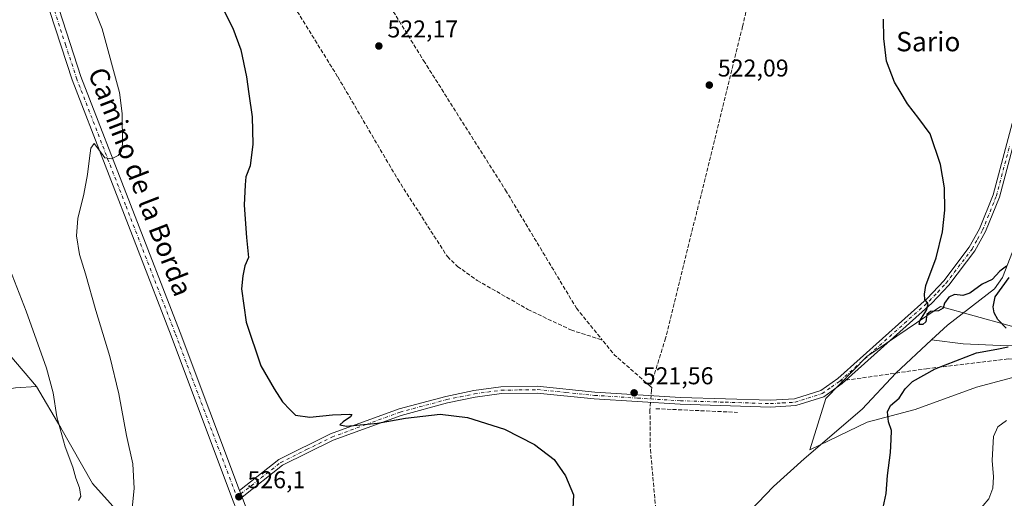
# Model space of a CAD drawing. Units: metres. Extents: x 617563 to 621012, y 4736367 to 4738746.
# Drawn here: x 617822 to 618228, y 4737967 to 4738164 of the extents above; entities that cross this region are included whole.
import ezdxf
from ezdxf.enums import TextEntityAlignment as Align

# ---------------------------------------------------------------- set-up
doc = ezdxf.new("R2010")
doc.units = ezdxf.units.M
doc.header["$MEASUREMENT"] = 0
doc.linetypes.add('DGN Style 3', pattern=[2.307223458686699, 1.648016756204785, -0.6592067024819142])
doc.linetypes.add('DGN Style 4', pattern=[2.6384748266838614, 1.318413404963828, -0.6592067024819142, 0.001648016756204785, -0.6592067024819142])
for name, color, linetype, lineweight in [('Camino Cxs', 7, 'Continuous', 0), ('Camino eje', 30, 'DGN Style 4', 13), ('Corriente artificial lineal', 4, 'DGN Style 3', 13), ('Corriente artificial lineal oculto', 135, 'DGN Style 4', 13), ('Corriente natural lineal', 142, 'Continuous', 13), ('Cultivos herbáceos CxS', 92, 'Continuous', 0), ('Curva de nivel maestra', 30, 'Continuous', 30), ('Curva de nivel normal', 30, 'Continuous', 0), ('Matorral CxS', 135, 'Continuous', 0), ('Muro lineal', 1, 'DGN Style 3', 13), ('Pastizal CxS', 92, 'Continuous', 0), ('Pista no pavimentada Cxs', 111, 'Continuous', 0), ('Pista no pavimentada eje', 91, 'DGN Style 4', 0), ('Prado CxS', 92, 'Continuous', 0), ('Punto de cota en terreno', 7, 'Continuous', 0), ('Rótulo de punto de cota en terreno', 7, 'Continuous', 0), ('Senda', 7, 'DGN Style 3', 0), ('Senda no paivmentada conexión', 7, 'DGN Style 3', 0), ('Texto cartográfico', 7, 'Continuous', 0)]:
    doc.layers.add(name, color=color, linetype=linetype, lineweight=lineweight)
doc.styles.add('Style-Arial', font='txt')

# ---------------------------------------------------------------- blocks, each defined once
blk = doc.blocks.new('*U18')
at = {"layer": 'Cultivos herbáceos CxS', "color": 92, "linetype": 'Continuous', "lineweight": 0}
for points in [[(618243.1917000003, 4738034.123500001, 525.6257000000041), (618201.6095000004, 4738045.714400001, 525.345100000006), (618195.9143000003, 4738041.858899999, 525.1677000000054), (618171.1627000002, 4738025.103, 524.0714000000007), (618154.3180999998, 4738007.720899999, 523.3987000000052), (618147.6810999997, 4737986.685900001, 522.4541999999929), (618171.3125, 4737997.9617, 523.851999999999), (618191.1785000004, 4738003.2028, 527.1306999999942), (618216.3998999996, 4738012.465, 528.4472999999998), (618239.5428999999, 4738018.603800001, 527.9168000000063)], [(617880.1325000003, 4737941.7224, 527.4015000000073), (617852.3419000005, 4737972.7072, 533.5464999999967), (617839.1818000004, 4737995.6818, 535.6576999999961), (617829.1939000003, 4738012.668500001, 536.855899999995), (617818.2074999996, 4738025.6588, 537.9694000000018)]]:
    blk.add_polyline3d(points, dxfattribs=at)
blk = doc.blocks.new('5PATER')
at = {"layer": 'Prado CxS', "linetype": 'Continuous', "lineweight": 0}
h = blk.add_hatch(color=51, dxfattribs=at)
edge = h.paths.add_edge_path()
edge.add_ellipse((0, 0), major_axis=(-0.1095731443231308, -0.1110710700762829), ratio=0.9994222409660322, start_angle=0, end_angle=360)

msp = doc.modelspace()

# ---------------------------------------------------------------- linework, layer by layer
at = {"layer": 'Camino Cxs', "color": 7, "linetype": 'Continuous', "lineweight": 0, "extrusion": (0.00269257448815341, -0.007162770967159371, 0.9999707219487467), "elevation": -31746.76903533583, "flags": 128}
msp.add_lwpolyline([(617909.1824837382, 4737863.965560846), (617910.2125403195, 4737861.225490555)], dxfattribs=at)
at = {"layer": 'Camino Cxs', "color": 7, "linetype": 'Continuous', "lineweight": 0}
for points in [[(617912.8400999998, 4737969.8201, 526.4627000000038), (617929.0800999999, 4737982.600099999, 526.0896999999968), (617950.3300999999, 4737993.1601, 525.4685000000027), (617978.5401, 4738003.4901, 524.8656000000046), (617997.8501000004, 4738008.670100001, 524.5717000000004), (618009.3800999997, 4738011.090100001, 524.2492000000057), (618020.5000999998, 4738012.5801, 523.5625), (618035.4801000003, 4738012.8201, 522.6245999999956), (618059.1700999998, 4738010.450099999, 522.0583999999944), (618094.5201000003, 4738008.2301, 522.3065999999963), (618131.5100999996, 4738007.050100001, 522.8899999999994), (618141.4600999998, 4738007.640100001, 523.0892000000022), (618152.2100999998, 4738011.040100001, 523.5443999999989), (618159.2801000001, 4738016.0701, 523.8352000000014), (618196.0301000001, 4738049.0001, 525.2529999999971), (618202.8901000004, 4738056.2401, 525.5350999999937), (618213.3800999997, 4738070.120100001, 525.9118000000017), (618217.6501000002, 4738077.7401, 526.1555999999982), (618223.2401000002, 4738091.6801, 526.6545000000042), (618234.4600999998, 4738133.960100001, 528.2747999999992), (618238.7500999998, 4738147.0701, 527.9094000000041), (618243.1601, 4738163.1801, 527.5298999999941)], [(618245.7701000003, 4738162.170100001, 527.5574999999953), (618241.4101, 4738146.270099999, 528.2828000000009), (618237.1300999997, 4738133.170100001, 529.6638999999996), (618225.8800999997, 4738090.800100001, 527.0630999999995), (618220.1601, 4738076.540100001, 526.0817999999999), (618215.7100999998, 4738068.590100001, 525.8613000000041), (618205.0201000003, 4738054.440099999, 525.718599999993), (618197.9700999996, 4738047.0101, 525.4777999999933), (618161.0201000003, 4738013.9001, 524.2826999999961), (618153.4600999998, 4738008.5101, 524.079899999997), (618141.9700999996, 4738004.880100001, 523.3809000000037), (618131.5401, 4738004.270099999, 523.2203000000009), (618094.3800999997, 4738005.440099999, 522.6438999999956), (618058.9401000004, 4738007.6801, 521.9366000000009), (618035.3701, 4738010.030099999, 522.6821000000054), (618020.7001, 4738009.790100001, 523.6591000000044), (618009.8501000004, 4738008.340100001, 524.2682999999961), (617998.4901000002, 4738005.960100001, 524.7081000000035), (617979.3800999997, 4738000.8301, 525.1940000000031), (617951.4301000005, 4737990.600099999, 525.7652999999991), (617930.5701000001, 4737980.2401, 526.1303999999947), (617913.8701, 4737967.0801, 526.440300000002)], [(618237.1300999997, 4738133.170100001, 529.6638999999996), (618225.8800999997, 4738090.800100001, 527.0630999999995), (618220.1601, 4738076.540100001, 526.0817999999999), (618215.7100999998, 4738068.590100001, 525.8613000000041), (618205.0201000003, 4738054.440099999, 525.718599999993), (618197.9700999996, 4738047.0101, 525.4777999999933), (618161.0201000003, 4738013.9001, 524.2826999999961), (618153.4600999998, 4738008.5101, 524.079899999997), (618141.9700999996, 4738004.880100001, 523.3809000000037), (618131.5401, 4738004.270099999, 523.2203000000009), (618094.3800999997, 4738005.440099999, 522.6438999999956), (618058.9401000004, 4738007.6801, 521.9366000000009), (618035.3701, 4738010.030099999, 522.6821000000054), (618020.7001, 4738009.790100001, 523.6591000000044), (618009.8501000004, 4738008.340100001, 524.2682999999961), (617998.4901000002, 4738005.960100001, 524.7081000000035), (617979.3800999997, 4738000.8301, 525.1940000000031), (617951.4301000005, 4737990.600099999, 525.7652999999991), (617930.5701000001, 4737980.2401, 526.1303999999947), (617913.8701999999, 4737967.0801, 526.440300000002), (617912.8400999998, 4737969.8201, 526.4627000000038), (617929.0800999999, 4737982.600099999, 526.0896999999968), (617950.3300999999, 4737993.1601, 525.4685000000027), (617978.5401, 4738003.4901, 524.8656000000046), (617997.8501000004, 4738008.670100001, 524.5717000000004), (618009.3800999997, 4738011.090100001, 524.2492000000057), (618020.5000999998, 4738012.5801, 523.5625), (618035.4801000003, 4738012.8201, 522.6245999999956), (618059.1700999998, 4738010.450099999, 522.0583999999944), (618094.5201000003, 4738008.2301, 522.3065999999963), (618131.5100999996, 4738007.050100001, 522.8899999999994), (618141.4600999998, 4738007.640100001, 523.0892000000022), (618152.2100999998, 4738011.040100001, 523.5443999999989), (618159.2801000001, 4738016.0701, 523.8352000000014), (618196.0301000001, 4738049.0001, 525.2529999999971), (618202.8901000004, 4738056.2401, 525.5350999999937), (618213.3800999997, 4738070.120100001, 525.9118000000017), (618217.6501000002, 4738077.7401, 526.1555999999982), (618223.2401000002, 4738091.6801, 526.6545000000042), (618234.4600999998, 4738133.960100001, 528.2747999999992)]]:
    msp.add_polyline3d(points, dxfattribs=at)
at = {"layer": 'Camino eje', "color": 30, "linetype": 'DGN Style 4', "lineweight": 13}
msp.add_polyline3d([(617912.0972999996, 4737966.2017, 526.3827000000019), (617913.3551000003, 4737968.450099999, 526.4511000000057), (617921.7050999999, 4737975.030099999, 526.505999999994), (617929.8251, 4737981.420100001, 526.0957999999955), (617940.4501, 4737986.700099999, 525.7948999999935), (617950.8800999997, 4737991.880100001, 525.574299999993), (617964.9851000002, 4737997.045100001, 525.314400000003), (617978.9600999998, 4738002.1601, 524.9640000000073), (617998.1700999998, 4738007.315099999, 524.6006999999954), (618003.8501000004, 4738008.505100001, 524.446100000001), (618009.6151000002, 4738009.715100001, 524.2581000000064), (618020.6001000004, 4738011.1851, 523.609700000001), (618027.9351000005, 4738011.3051, 523.0954000000056), (618035.4250999996, 4738011.425100001, 522.6477000000014), (618047.2701000003, 4738010.2401, 522.1493999999948), (618059.0551000005, 4738009.065099999, 521.9976000000024), (618076.7751000002, 4738007.9451, 522.1953999999969), (618094.4501, 4738006.835100001, 522.4303000000073), (618112.9451000001, 4738006.245100001, 522.792100000006), (618131.5251000002, 4738005.6601, 523.0556999999973), (618136.5000999998, 4738005.9551, 523.0801000000065), (618141.7150999998, 4738006.2601, 523.2260999999999), (618152.8350999998, 4738009.7751, 523.7590999999958), (618156.6151000002, 4738012.470100001, 523.8729000000021), (618160.1501000002, 4738014.985099999, 524.0390000000043), (618197.0000999998, 4738048.005100001, 525.3065999999963), (618200.4301000005, 4738051.6251, 525.4489999999934), (618203.9550999999, 4738055.340100001, 525.604600000006), (618214.5450999998, 4738069.3551, 525.885500000004), (618216.7701000003, 4738073.3301, 525.968200000003), (618218.9051000001, 4738077.140100001, 526.1166999999987), (618224.5601000005, 4738091.2401, 526.8543999999965), (618230.1851000005, 4738112.425100001, 527.4608000000007)], dxfattribs=at)
at = {"layer": 'Corriente artificial lineal', "color": 4, "linetype": 'DGN Style 3', "lineweight": 13, "extrusion": (-0.01229414498238888, -0.0165328592682248, 0.9997877367539418), "elevation": -85410.41452509252, "flags": 128}
msp.add_lwpolyline([(-2331275.76496109, 4169969.931245745), (-2331295.296922802, 4169971.445592192), (-2331303.074877528, 4169973.425891391)], dxfattribs=at)
at = {"layer": 'Corriente artificial lineal', "color": 4, "linetype": 'DGN Style 3', "lineweight": 13}
for points in [[(617866.0401, 4738280.8301, 527.3179999999993), (617885.5701000001, 4738280.870100001, 526.3380000000034), (617901.6901000004, 4738283.5801, 526.2005999999965), (617906.4700999996, 4738283.120100001, 525.773199999996), (617911.7701000003, 4738278.120100001, 525.1836000000039), (617920.4600999998, 4738261.960100001, 524.5356999999931), (617948.3000999996, 4738212.460100001, 523.171100000007), (617988.6501000002, 4738147.040100001, 521.9269000000058), (618022.3701, 4738093.6801, 521.5877999999939), (618051.5800999999, 4738045.0701, 521.7837000000001), (618062.2701000003, 4738031.880100001, 521.4575999999943)], [(617896.5701000001, 4738232.0701, 524.9097999999941), (617953.3300999999, 4738140.280099999, 522.2495000000055), (617978.0000999998, 4738098.130100001, 521.7446999999956), (617998.4401000004, 4738066.2301, 521.7736000000004), (618002.6201, 4738062.220100001, 521.8077000000048), (618010.7801000001, 4738056.4001, 521.9603999999963), (618031.5601000005, 4738044.5101, 521.9272999999957), (618049.3400999998, 4738036.0101, 521.6536999999954), (618062.2701000003, 4738031.880100001, 521.4575999999943)], [(618128.1215000004, 4738203.912000001, 523.8254000000015), (618126.4200999998, 4738197.970100001, 523.3583000000071), (618123.9301000005, 4738178.340100001, 522.7237000000023), (618120.0601000005, 4738161.110099999, 522.4725999999937), (618088.3400999998, 4738032.640100001, 521.5497999999934), (618082.1001000004, 4738012.780099999, 521.3855999999942)], [(618082.1001000004, 4738012.780099999, 521.3855999999942), (618082.6901000004, 4738012.280099999, 521.3775000000023), (618082.5601000005, 4738011.270099999, 521.4888999999966), (618082.3733999999, 4738008.992900001, 521.7226999999984)], [(618082.1453999998, 4738006.213400001, 521.8176999999996), (618081.8901000004, 4738003.100099999, 521.6867000000057), (618082.0500999996, 4737986.790100001, 521.7284000000072), (618086.6001000004, 4737936.8201, 520.7495000000055), (618087.5500999996, 4737916.420100001, 520.0179000000062)]]:
    msp.add_polyline3d(points, dxfattribs=at)
at = {"layer": 'Corriente artificial lineal oculto', "color": 135, "linetype": 'DGN Style 4', "lineweight": 13, "extrusion": (0.002783304895882891, 0.03393068401259041, 0.9994203129295974), "elevation": 163005.6179469412, "flags": 128}
msp.add_lwpolyline([(-228659.5509389256, -4769895.102367114), (-228659.5509389256, -4769892.311913881)], dxfattribs=at)
at = {"layer": 'Corriente natural lineal', "color": 142, "linetype": 'Continuous', "lineweight": 13}
for points in [[(618250.875, 4738158.238500001, 527.5724000000046), (618243.1501000002, 4738140.7601, 527.924199999994), (618237.4101, 4738123.870100001, 527.347099999999), (618236.6601, 4738105.4101, 527.0044999999955), (618233.6501000002, 4738081.5001, 526.4032000000007), (618231.2600999996, 4738068.2401, 525.9722000000038), (618227.1501000002, 4738057.700099999, 525.676099999997), (618223.8400999998, 4738052.960100001, 525.2960000000021), (618204.4401000004, 4738037.9901, 524.7467999999935), (618197.8800999997, 4738031.9301, 524.5746999999974)], [(618197.8800999997, 4738031.9301, 524.5746999999974), (618183.1001000004, 4738018.2501, 523.2743000000046), (618169.2301000003, 4738003.390100001, 523.254700000005), (618145.4301000005, 4737982.950099999, 522.2526000000071), (618132.7401000002, 4737971.4801, 521.7066999999952), (618104.1401000004, 4737941.550100001, 520.8243999999977), (618097.1401000004, 4737932.5601, 520.4244000000035), (618087.5500999996, 4737916.420100001, 520.0179000000062)], [(618242.1409, 4738030.128599999, 525.687699999995), (618241.3300999999, 4738029.9901, 525.6613999999972), (618229.2500999998, 4738029.460100001, 525.1472000000067), (618210.9401000004, 4738030.290100001, 524.6843999999984), (618197.8800999997, 4738031.9301, 524.5746999999974)]]:
    msp.add_polyline3d(points, dxfattribs=at)
at = {"layer": 'Cultivos herbáceos CxS', "color": 92, "linetype": 'Continuous', "lineweight": 0}
for points in [[(618243.1917000003, 4738034.123500001, 525.6257000000041), (618201.6095000004, 4738045.714400001, 525.345100000006), (618195.9143000003, 4738041.858899999, 525.1677000000054), (618171.1627000002, 4738025.103, 524.0714000000007), (618154.3180999998, 4738007.720899999, 523.3987000000052), (618147.6810999997, 4737986.685900001, 522.4541999999929), (618171.3125, 4737997.9617, 523.851999999999), (618191.1785000004, 4738003.2028, 527.1306999999942), (618216.3998999996, 4738012.465, 528.4472999999998), (618239.5428999999, 4738018.603800001, 527.9168000000063)], [(617829.1939000003, 4738012.668500001, 536.855899999995), (617818.2074999996, 4738025.6588, 537.9694000000018)], [(617829.1939000003, 4738012.668500001, 536.855899999995), (617839.1818000004, 4737995.6818, 535.6576999999961), (617852.3419000005, 4737972.7072, 533.5464999999967), (617880.1325000003, 4737941.7224, 527.4015000000073)]]:
    msp.add_polyline3d(points, dxfattribs=at)
at = {"layer": 'Curva de nivel maestra', "color": 30, "linetype": 'Continuous', "lineweight": 30, "elevation": 525, "flags": 128}
for points in [[(617903.9199999999, 4738172.720100001), (617910.1299999999, 4738160.450099999), (617913.4299999997, 4738151.5001), (617915.6900000004, 4738140.390100001), (617916.6699999999, 4738133.300100001), (617918.0300000003, 4738123.850099999), (617918.25, 4738112.6601), (617917.2100000001, 4738103.7301), (617915.3899999997, 4738099.1601), (617915.2000000002, 4738095.8301), (617914.7599999999, 4738087.5001), (617915.6699999999, 4738074.1801), (617916.4900000002, 4738065.9301), (617915.0300000003, 4738062.4001), (617914.2199999997, 4738058.380100001), (617913.6699999999, 4738052.9901), (617915.6299999999, 4738039.270099999), (617921.5599999996, 4738021.200099999), (617927.0899999999, 4738011.780099999), (617930.5199999996, 4738006.460100001), (617933.7199999997, 4738003.040100001), (617935.8799999999, 4738000.960100001), (617941.7400000002, 4738000.140100001), (617951.0800000001, 4738001.040100001), (617958.2800000003, 4738001.360099999), (617959.0800000001, 4738001.140100001), (617958.4800000006, 4738000.220100001), (617955.5, 4737998.220100001), (617954.1500000004, 4737996.880100001), (617956.9199999999, 4737996.350099999), (617969.6799999997, 4737997.5701), (617981.2599999999, 4737999.6801), (617995.4900000002, 4738001.3101), (618006.6799999997, 4737999.920100001), (618022.0099999999, 4737995.110099999), (618034.2999999998, 4737988.850099999), (618042.4800000006, 4737982.620100001), (618047.1299999999, 4737975.970100001), (618050.3399999999, 4737968.130100001), (618049.4800000006, 4737947.8101)], [(618228.75, 4738062.280099999), (618225.9900000002, 4738060.3201), (618222.8499999996, 4738056.770099999), (618218.7000000002, 4738054.950099999), (618213.7000000002, 4738051.130100001), (618210.7000000002, 4738050.1601), (618207.3600000005, 4738050.6501), (618204.9900000002, 4738049.590100001), (618203.2000000002, 4738047.0001), (618202.6600000003, 4738044.960100001), (618200.7000000002, 4738043.870100001), (618197.4900000002, 4738043.6501), (618195.9699999997, 4738042.3301), (618195.4699999997, 4738039.360099999), (618194.2300000006, 4738038.2401), (618192.7400000002, 4738038.3201), (618193.0099999999, 4738039.7301), (618195.8499999996, 4738044.1501), (618196.5300000003, 4738046.7501), (618195.1200000001, 4738048.5801), (618195, 4738050.780099999), (618195.5099999999, 4738054.300100001), (618199.8099999996, 4738065.690099999), (618202.3300000001, 4738076.470100001), (618203.3099999996, 4738085.450099999), (618203.2599999999, 4738094.5701), (618201.5800000001, 4738104.190099999), (618197.2699999996, 4738116.880100001), (618192.6399999997, 4738123.110099999), (618188.0199999996, 4738129.190099999), (618184.9600000001, 4738134.2601), (618182.5499999998, 4738138.140100001), (618179.3700000001, 4738146.7401), (618178.1699999999, 4738156.140100001), (618178.1500000004, 4738164.1601)], [(618228.6399999997, 4738036.7601), (618225.2000000002, 4738040.3301), (618223.6299999999, 4738043.090100001), (618223.2699999996, 4738045.4901), (618224.0499999998, 4738049.720100001), (618229.8799999999, 4738057.670100001)], [(618177.5999999996, 4737960.950099999), (618179.2300000006, 4737968.620100001), (618179.7800000003, 4737976.100099999), (618180.9299999997, 4737985.5601), (618181.2100000001, 4737990.8201), (618181.3200000003, 4737994.6501), (618180.2000000002, 4737998.130100001), (618179.7199999997, 4738002.3101), (618180.9400000004, 4738004.950099999), (618184.5700000003, 4738007.920100001), (618187.0300000003, 4738011.8101), (618190.0300000003, 4738014.8201), (618199.3600000005, 4738020.020099999), (618216.3600000005, 4738026.5801), (618224.7999999998, 4738028.100099999), (618229.4400000004, 4738029.040100001)]]:
    msp.add_lwpolyline(points, dxfattribs=at)
at = {"layer": 'Curva de nivel normal', "color": 30, "linetype": 'Continuous', "lineweight": 0, "flags": 128}
for points, elevation in [([(617850.9400000004, 4738173.770099999), (617856.2699999996, 4738160.100099999), (617863.4199999999, 4738133.920100001), (617864.5199999996, 4738125.300100001), (617864.6699999999, 4738112.7301), (617864.2300000006, 4738109.780099999), (617862.8799999999, 4738107.9801), (617860.1699999999, 4738106.540100001), (617857.4199999999, 4738106.9301), (617855.9400000004, 4738108.8301), (617853, 4738112.8301), (617851.6100000005, 4738110.960100001), (617850.9800000006, 4738106.770099999), (617850.2400000002, 4738100.040100001), (617848.6699999999, 4738092.050100001), (617846.2100000001, 4738081.9001), (617845.75, 4738074.790100001), (617846.9900000002, 4738067.120100001), (617849.4500000002, 4738059.120100001), (617853.7199999997, 4738043.9801), (617859.3799999999, 4738025.1501), (617863.0599999996, 4738009.6501), (617866.2999999998, 4737992.4901), (617868.8600000005, 4737980.8201), (617869.4299999997, 4737970.7301), (617868.4400000004, 4737961.140100001)], 530), ([(617814.3300000001, 4738070.940099999), (617824.9500000002, 4738043.8301), (617833.3899999997, 4738020.2401), (617836.1399999997, 4738010.170100001), (617837.6399999997, 4738000.2501), (617841.04, 4737987.9101), (617844.1799999997, 4737979.540100001), (617845.4500000002, 4737974.9901), (617846.9600000001, 4737970.970100001), (617847.54, 4737967.340100001), (617846.4600000001, 4737965.7401)], 535), ([(618230.9000000004, 4737894.0801), (618226.4500000002, 4737902.7301), (618222.9699999997, 4737910.850099999), (618217.8200000003, 4737919.7301), (618209.0899999999, 4737931.8201), (618205.2599999999, 4737939.370100001), (618204.2000000002, 4737947.0001), (618205.0800000001, 4737952.420100001), (618208.4900000002, 4737956.050100001), (618216.7800000003, 4737960.950099999), (618221.4800000006, 4737966.4801), (618223.1200000001, 4737970.8101), (618223.4100000003, 4737975.4801), (618222.8899999997, 4737982.210100001), (618223.1799999997, 4737987.270099999), (618223.4199999999, 4737992.0701), (618225.2400000002, 4737996.110099999), (618228.8099999996, 4737998.700099999)], 530)]:
    msp.add_lwpolyline(points, dxfattribs=dict(at, elevation=elevation))
at = {"layer": 'Matorral CxS', "color": 135, "linetype": 'Continuous', "lineweight": 0}
for points in [[(618239.5428999999, 4738018.603800001, 527.9168000000063), (618216.3998999996, 4738012.465, 528.4472999999998), (618191.1785000004, 4738003.2028, 527.1306999999942), (618171.3125, 4737997.9617, 523.851999999999), (618147.6810999997, 4737986.685900001, 522.4541999999929), (618154.3180999998, 4738007.720899999, 523.3987000000052), (618171.1627000002, 4738025.103, 524.0714000000007), (618195.9143000003, 4738041.858899999, 525.1677000000054), (618201.6095000004, 4738045.714400001, 525.345100000006), (618243.1917000003, 4738034.123500001, 525.6257000000041)], [(618243.1917000003, 4738034.123500001, 525.6257000000041), (618201.6095000004, 4738045.714400001, 525.345100000006), (618195.9143000003, 4738041.858899999, 525.1677000000054), (618171.1627000002, 4738025.103, 524.0714000000007), (618154.3180999998, 4738007.720899999, 523.3987000000052), (618147.6810999997, 4737986.685900001, 522.4541999999929), (618171.3125, 4737997.9617, 523.851999999999), (618191.1785000004, 4738003.2028, 527.1306999999942), (618216.3998999996, 4738012.465, 528.4472999999998), (618239.5428999999, 4738018.603800001, 527.9168000000063)], [(617829.1939000003, 4738012.668500001, 536.855899999995), (617820.5883, 4738012.154300001, 538.2480000000069), (617809.6398999998, 4738010.250499999, 541.8834000000061), (617792.0279000001, 4738013.582699999, 547.9523999999947), (617779.1754999999, 4738026.4351, 550.6646000000037), (617769.7002999998, 4738019.905300001, 554.3196000000025), (617759.1146999998, 4738012.610300001, 557.1741000000038)], [(617818.2074999996, 4738025.6588, 537.9694000000018), (617829.1939000003, 4738012.668500001, 536.855899999995), (617820.5883, 4738012.154300001, 538.2480000000069)], [(617829.1939000003, 4738012.668500001, 536.855899999995), (617818.2074999996, 4738025.6588, 537.9694000000018)]]:
    msp.add_polyline3d(points, dxfattribs=at)
at = {"layer": 'Muro lineal', "color": 1, "linetype": 'DGN Style 3', "lineweight": 13, "extrusion": (-0.01437166001437232, 0.0006454850274116323, 0.9998965140140808), "elevation": -5301.735757781164, "flags": 128}
msp.add_lwpolyline([(618028.0008086745, 4738007.979338846), (618061.6242952383, 4738006.469338532)], dxfattribs=at)
at = {"layer": 'Pastizal CxS', "color": 92, "linetype": 'Continuous', "lineweight": 0}
for points in [[(617715.0447000006, 4737959.7929, 553.5626000000047), (617701.7981000004, 4737978.3389, 560.9640999999974), (617713.4555000003, 4737988.406500001, 561.5135000000009), (617722.4634999996, 4737994.2349, 561.0923999999941), (617743.6580999997, 4737974.099500001, 553.0280000000057), (617757.4351000005, 4737978.868100001, 552.1208000000044), (617765.9133000001, 4737985.7565, 552.3503999999957), (617757.4354999998, 4737995.294299999, 555.4579999999987), (617748.4278999995, 4738008.011700001, 558.8084999999992), (617759.1146999998, 4738012.610300001, 557.1741000000038), (617769.7002999998, 4738019.905300001, 554.3196000000025), (617779.1754999999, 4738026.4351, 550.6646000000037), (617792.0279000001, 4738013.582699999, 547.9523999999947), (617809.6398999998, 4738010.250499999, 541.8834000000061), (617820.5883, 4738012.154300001, 538.2480000000069), (617829.1939000003, 4738012.668500001, 536.855899999995), (617839.1818000004, 4737995.6818, 535.6576999999961), (617852.3419000005, 4737972.7072, 533.5464999999967), (617880.1325000003, 4737941.7224, 527.4015000000073)], [(617829.1939000003, 4738012.668500001, 536.855899999995), (617820.5883, 4738012.154300001, 538.2480000000069), (617809.6398999998, 4738010.250499999, 541.8834000000061), (617792.0279000001, 4738013.582699999, 547.9523999999947), (617779.1754999999, 4738026.4351, 550.6646000000037), (617769.7002999998, 4738019.905300001, 554.3196000000025), (617759.1146999998, 4738012.610300001, 557.1741000000038)], [(617829.1939000003, 4738012.668500001, 536.855899999995), (617839.1818000004, 4737995.6818, 535.6576999999961), (617852.3419000005, 4737972.7072, 533.5464999999967), (617880.1325000003, 4737941.7224, 527.4015000000073)]]:
    msp.add_polyline3d(points, dxfattribs=at)
at = {"layer": 'Pista no pavimentada Cxs', "color": 111, "linetype": 'Continuous', "lineweight": 0, "extrusion": (0.00269257448815341, -0.007162770967159371, 0.9999707219487467), "elevation": -31746.76903533583, "flags": 128}
msp.add_lwpolyline([(617909.1824837382, 4737863.965560846), (617910.2125403195, 4737861.225490555)], dxfattribs=at)
at = {"layer": 'Pista no pavimentada Cxs', "color": 111, "linetype": 'Continuous', "lineweight": 0}
for points in [[(618008.3101000005, 4737728.700099999, 515.2669000000024), (617979.9401000004, 4737777.520099999, 519.2410999999993), (617971.2001, 4737795.8101, 520.8638000000064), (617954.3601000002, 4737840.610099999, 523.4406000000017), (617922.9001000002, 4737931.880100001, 525.890400000004), (617911.9802999999, 4737960.9202, 526.2866999999969), (617910.0100999996, 4737966.1601, 526.4005000000034), (617884.6501000002, 4738033.590100001, 527.4600999999967), (617843.8400999998, 4738139.130100001, 531.651199999993), (617834.6401000004, 4738167.2401, 532.3423000000039), (617833.2200999996, 4738180.360099999, 532.0443999999989), (617834.5500999996, 4738199.460100001, 532.6413999999932), (617842.3901000004, 4738226.380100001, 529.1006999999954), (617850.0701000001, 4738253.9301, 527.6949000000022), (617864.2701000003, 4738294.9901, 527.7073999999993), (617866.5522999996, 4738300.100600001, 527.8582000000024), (617866.8915999997, 4738300.860400001, 527.8733999999968), (617867.2174000005, 4738301.5899, 527.8858999999939), (617870.5800999999, 4738309.120100001, 528.1487999999954), (617897.5000999998, 4738350.890100001, 529.3151000000071), (617921.5500999996, 4738387.790100001, 532.1147000000057), (617941.0900999998, 4738416.120100001, 534.0521000000008)], [(617944.3800999997, 4738413.970100001, 534.5697999999975), (617924.8201000001, 4738385.600099999, 532.4642000000022), (617900.8000999996, 4738348.7501, 531.0926999999938), (617874.5301000001, 4738307.9901, 527.9622999999992), (617869.6601, 4738297.420100001, 527.7814000000071), (617853.8300999999, 4738252.7601, 527.8000999999931), (617846.1700999998, 4738225.3101, 529.0100999999995), (617838.4501, 4738198.770099999, 531.369399999996), (617837.1700999998, 4738180.440099999, 531.6269999999931), (617838.5100999996, 4738168.0701, 531.8770999999979), (617847.5401, 4738140.450099999, 531.4569999999949), (617888.3300999999, 4738034.9901, 527.545299999998), (617912.8400999998, 4737969.8201, 526.4627000000038), (617913.8701999999, 4737967.0801, 526.440300000002), (617926.6001000004, 4737933.220100001, 525.9777999999933), (617958.0601000005, 4737841.950099999, 523.7192000000068), (617974.8201000001, 4737797.350099999, 521.0602999999974), (617983.4200999998, 4737779.360099999, 519.2504999999946), (618011.6901000004, 4737730.700099999, 515.5201999999991)], [(617910.0100999996, 4737966.1601, 526.4005000000034), (617884.6501000002, 4738033.590100001, 527.4600999999967), (617843.8400999998, 4738139.130100001, 531.651199999993), (617834.6401000004, 4738167.2401, 532.3423000000039), (617833.2200999996, 4738180.360099999, 532.0443999999989), (617834.5500999996, 4738199.460100001, 532.6413999999932), (617842.3901000004, 4738226.380100001, 529.1006999999954), (617850.0701000001, 4738253.9301, 527.6949000000022), (617864.2701000003, 4738294.9901, 527.7073999999993), (617866.5522999996, 4738300.100600001, 527.8582000000024)], [(617869.6601, 4738297.420100001, 527.7814000000071), (617853.8300999999, 4738252.7601, 527.8000999999931), (617846.1700999998, 4738225.3101, 529.0100999999995), (617838.4501, 4738198.770099999, 531.369399999996), (617837.1700999998, 4738180.440099999, 531.6269999999931), (617838.5100999996, 4738168.0701, 531.8770999999979), (617847.5401, 4738140.450099999, 531.4569999999949), (617888.3300999999, 4738034.9901, 527.545299999998), (617912.8400999998, 4737969.8201, 526.4627000000038)], [(617913.8701, 4737967.0801, 526.440300000002), (617926.6001000004, 4737933.220100001, 525.9777999999933), (617958.0601000005, 4737841.950099999, 523.7192000000068), (617974.8201000001, 4737797.350099999, 521.0602999999974), (617983.4200999998, 4737779.360099999, 519.2504999999946), (618011.6901000004, 4737730.700099999, 515.5201999999991), (618032.3101000005, 4737696.4901, 514.2087999999932), (618062.5100999996, 4737643.300100001, 513.9131999999954), (618067.6901000004, 4737630.530099999, 514.0478000000003), (618067.9101, 4737623.340100001, 514.1110000000045), (618066.9200999998, 4737617.610099999, 514.1759000000021), (618064.9501, 4737613.360099999, 514.0495999999986)]]:
    msp.add_polyline3d(points, dxfattribs=at)
at = {"layer": 'Pista no pavimentada eje', "color": 91, "linetype": 'DGN Style 4', "lineweight": 0}
msp.add_polyline3d([(617868.9199000001, 4738300.5713, 527.8570000000036), (617864.9863, 4738290.622500001, 527.5926000000036), (617857.8863000004, 4738270.092499999, 527.6293000000006), (617851.9501, 4738253.345100001, 527.8312000000005), (617848.1101000002, 4738239.5701, 528.2796999999991), (617844.2801000001, 4738225.845100001, 529.0595999999932), (617840.4200999998, 4738212.575099999, 529.9977000000072), (617836.5000999998, 4738199.1151, 531.9842000000062), (617835.1951000001, 4738180.4001, 531.835699999996), (617836.5751, 4738167.655099999, 532.0378000000055), (617841.1750999996, 4738153.600099999, 531.829700000002), (617845.6901000004, 4738139.790100001, 531.5437999999995), (617866.0950999996, 4738087.020099999, 529.3974000000017), (617886.4901000002, 4738034.290100001, 527.5718000000053), (617912.0972999996, 4737966.2017, 526.3827000000019)], dxfattribs=at)
at = {"layer": 'Senda', "color": 7, "linetype": 'DGN Style 3', "lineweight": 0}
msp.add_polyline3d([(618162.6206999999, 4738015.3343, 524.2036999999982), (618195.7330999998, 4738020.015100001, 526.5568000000058), (618229.4729000004, 4738024.070699999, 530.9431999999942), (618255.7751000002, 4738023.408700001, 531.6287000000011), (618303.7046999997, 4738011.3937, 528.3956999999937), (618340.7265, 4737995.4321, 532.3598000000056), (618377.1067000004, 4737992.124700001, 530.9299000000028), (618400.2578999996, 4737992.124700001, 532.3690999999963), (618422.0861000001, 4737989.478900001, 534.3331999999937), (618430.0235000001, 4737987.4945, 534.9216000000015), (618457.1432999996, 4737981.541300001, 539.4073999999965), (618475.6643000003, 4737971.6195, 538.3044999999984), (618498.8152999999, 4737960.374700001, 538.1002000000008), (618519.3205000004, 4737950.4527, 542.172900000005), (618547.7632999998, 4737942.5153, 544.0016999999935), (618556.3623000003, 4737942.5153, 541.3567000000039), (618596.7112999996, 4737941.192299999, 545.4943000000058), (618627.1385000005, 4737940.530900001, 546.0384000000049), (618660.8728999998, 4737940.530900001, 546.5708000000013), (618686.6699000001, 4737941.192299999, 548.3242000000029), (618705.8523000004, 4737944.499700001, 548.9560999999958), (618717.6951000001, 4737946.710100001, 550.5843000000023)], dxfattribs=at)
at = {"layer": 'Senda no paivmentada conexión', "color": 7, "linetype": 'DGN Style 3', "lineweight": 0, "extrusion": (-0.06521634538439253, -0.009217820716223717, 0.9978285724892565), "elevation": -83465.41744792403, "flags": 128}
msp.add_lwpolyline([(-4604873.154098814, 1272432.710822448), (-4604873.154098813, 1272435.211408596)], dxfattribs=at)

# ---------------------------------------------------------------- block references
at = {"layer": 'Cultivos herbáceos CxS', "color": 92, "linetype": 'Continuous', "lineweight": 0}
msp.add_blockref('*U18', (0, 0), dxfattribs=at)
at = {"layer": 'Punto de cota en terreno', "color": 7, "linetype": 'Continuous', "lineweight": 0, "xscale": 10, "yscale": 10, "zscale": 10}
for p in [(617970.2300000006, 4738153.050000001, 522.1699999999983), (618106.3300000001, 4738136.939999999, 522.0899999999965), (618075.3799999999, 4738010.109999999, 521.5599999999977), (617912.5599999996, 4737967.27, 526.1000000000058)]:
    msp.add_blockref('5PATER', p, dxfattribs=at)

# ---------------------------------------------------------------- texts
at = {"layer": 'Rótulo de punto de cota en terreno', "color": 7, "linetype": 'Continuous', "lineweight": 0, "style": 'Style-Arial'}
for s, p in [('522,17', (617973.7577999998, 4738156.5778)), ('522,09', (618109.8578000005, 4738140.467800001)), ('521,56', (618078.9078000003, 4738013.637800001)), ('526,1', (617916.0878, 4737970.797800001))]:
    msp.add_text(s, height=7.000000000000002, dxfattribs=at).set_placement(p)
at = {"layer": 'Texto cartográfico', "color": 7, "linetype": 'Continuous', "lineweight": 0, "style": 'Style-Arial'}
msp.add_text('Sario', height=8, dxfattribs=at).set_placement((618196.5322829265, 4738154.860149999), align=Align.MIDDLE_CENTER)
msp.add_text('Camino de la Borda', height=8, rotation=291.142817423431, dxfattribs=at).set_placement((617872.0335239635, 4738097.112062503), align=Align.MIDDLE_CENTER)

doc.saveas('drawing.dxf')
